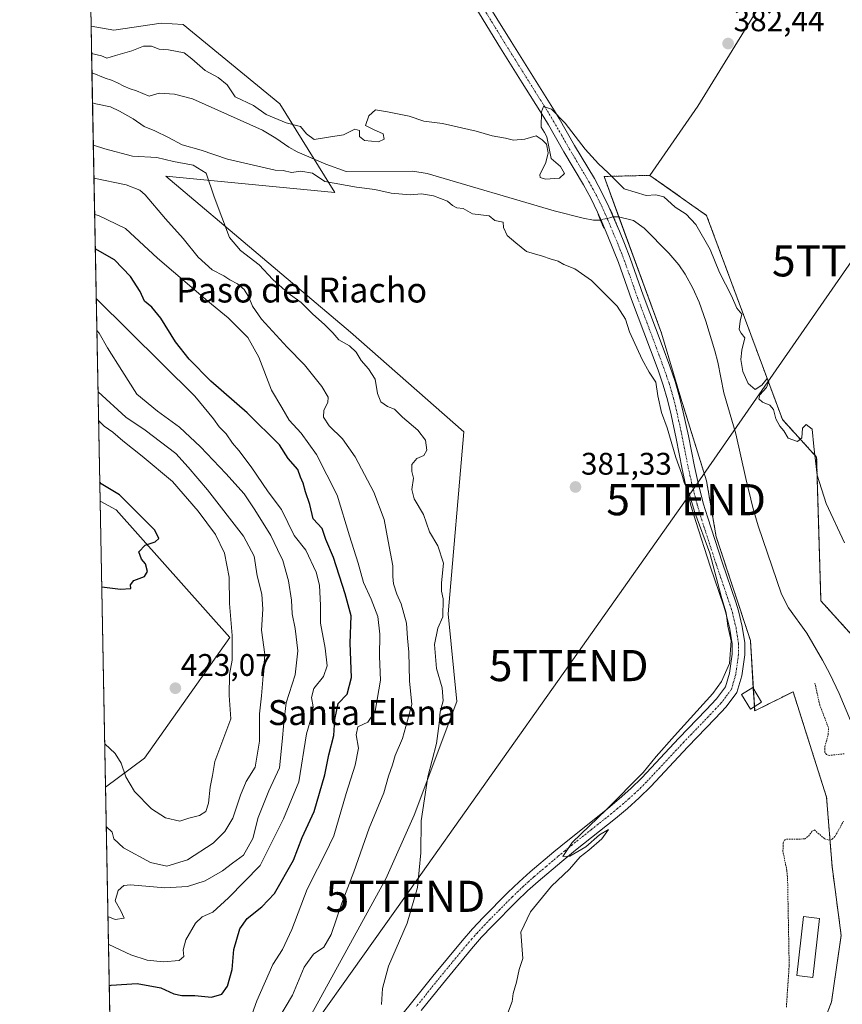
# Model space of a CAD drawing. Units: metres. Extents: x 631710 to 635188, y 4708860 to 4711239.
# Drawn here: x 631721 to 631985, y 4709649 to 4709965 of the extents above; entities that cross this region are included whole.
import ezdxf
from ezdxf.enums import TextEntityAlignment as Align

# ---------------------------------------------------------------- set-up
doc = ezdxf.new("R2010")
doc.units = ezdxf.units.M
doc.header["$MEASUREMENT"] = 0
for name, pattern in [('TRAZO_Y_PUNTO', [1, 0.5, -0.25, 0, -0.25]), ('TRAZOS', [0.75, 0.5, -0.25]), ('TRAZOS2', [0.375, 0.25, -0.125])]:
    doc.linetypes.add(name, pattern=pattern)
doc.layers.get('0').update_dxf_attribs({"lineweight": 5})
for name, color, linetype, lineweight in [('Arbolado forestal', 92, 'TRAZOS', 0), ('Arbolado forestal CxS', 92, 'Continuous', 0), ('Carátula', 7, 'Continuous', 5), ('Comarca CxS', 133, 'Continuous', 0), ('Comunidad Autónoma CxS', 142, 'Continuous', 0), ('Corriente natural lineal', 142, 'Continuous', 13), ('Corriente natural lineal oculto', 19, 'TRAZO_Y_PUNTO', 13), ('Cultivos herbáceos CxS', 92, 'Continuous', 0), ('Curva de nivel auxiliar', 36, 'TRAZOS', 0), ('Curva de nivel maestra', 36, 'Continuous', 30), ('Curva de nivel normal', 36, 'Continuous', 0), ('Edificación', 1, 'Continuous', 13), ('Edificación Cxs', 1, 'Continuous', 13), ('Edificación ligera', 1, 'Continuous', 0), ('Edificación ligera Cxs', 1, 'Continuous', 0), ('Matorral', 135, 'Continuous', 0), ('Matorral CxS', 135, 'Continuous', 0), ('Municipio CxS', 142, 'Continuous', 0), ('Pista no pavimentada', 254, 'Continuous', 13), ('Pista no pavimentada Cxs', 254, 'Continuous', 0), ('Pista pavimentada eje', 135, 'TRAZO_Y_PUNTO', 0), ('Provincia CxS', 1, 'Continuous', 0), ('Puente lineal', 2, 'TRAZOS2', 0), ('Punto de cota en terreno', 7, 'Continuous', 0), ('Rótulo de punto de cota en terreno', 19, 'Continuous', 0), ('Tendido', 6, 'Continuous', 0), ('Texto cartográfico', 19, 'Continuous', 0), ('Torre de tendido puntual', 7, 'Continuous', 0)]:
    doc.layers.add(name, color=color, linetype=linetype, lineweight=lineweight)
doc.styles.add('Arial', font='txt', dxfattribs={"height": 0.2})

# ---------------------------------------------------------------- blocks, each defined once
blk = doc.blocks.new('*U152')
at = {"layer": 'Cultivos herbáceos CxS', "color": 92, "linetype": 'Continuous', "lineweight": 0}
for points in [[(631972.77, 4709992.04, 385.74), (631938.88, 4709937.04, 381.77), (631923.49, 4709914.84, 381.03), (631908.76, 4709914.5, 378.7), (631927.18, 4709864.3, 378.34), (631933.37, 4709843.46, 378.83), (631941.6, 4709816.95, 378.6), (631944.73, 4709799, 379.74), (631955.69, 4709765.76, 379.55), (631957.06, 4709743.14, 377.92), (631969.39, 4709749.31, 377.74), (631980.12, 4709715.47, 377.57), (631981.89, 4709693.26, 377.36), (631984.81, 4709671.17, 377.15), (631981.72, 4709649.92, 377.03), (631972.02, 4709624.37, 376.6)], [(631813.75, 4709643.75, 387.12), (631838.77, 4709689.28, 386.72), (631847.88, 4709709.76, 385.7), (631861.53, 4709746.18, 384.06), (631858.74, 4709774.33, 384.66), (631863.8, 4709832.68, 382.92), (631827.4, 4709864.55, 383.72), (631768.26, 4709914.62, 385.81), (631822.43, 4709909.36, 382.13), (631804.8, 4709937.82, 380.44), (631773.73, 4709963.18, 382.09), (631766.73, 4709963.66, 381.36), (631751.54, 4709961.4, 381.02), (631744.26, 4709962.69, 381.39), (631741.61, 4710102.82, 384.98)]]:
    blk.add_polyline3d(points, dxfattribs=at)
blk = doc.blocks.new('*U160')
at = {"layer": 'Matorral CxS', "color": 135, "linetype": 'Continuous', "lineweight": 0}
for points in [[(631761.43, 4709727.97, 421.26), (631748.88, 4709718.7, 417.34), (631747.14, 4709810.35, 426.71), (631752.33, 4709807.64, 426.6), (631788.73, 4709766.67, 420.38), (631761.43, 4709727.97, 421.26)], [(631760.65, 4709582.71, 382.83), (631751.5, 4709580.04, 382.77), (631750.5, 4709632.91, 399.06), (631797.99, 4709604.3, 382.69), (631760.65, 4709582.71, 382.83)]]:
    blk.add_polyline3d(points, close=True, dxfattribs=at)
blk = doc.blocks.new('*U180')
at = {"layer": 'Curva de nivel normal', "color": 36, "linetype": 'Continuous', "lineweight": 0}
blk.add_polyline3d([(631749.83, 4709668.35, 405), (631749.98, 4709668.29, 405), (631756.95, 4709664.96, 405), (631762.28, 4709663.26, 405), (631767.46, 4709662.74, 405), (631772.46, 4709663.16, 405), (631773.98, 4709664.42, 405), (631773.79, 4709666.56, 405), (631774.64, 4709669.72, 405), (631777.78, 4709675.15, 405), (631779.82, 4709677.12, 405), (631783.24, 4709678.66, 405), (631788.37, 4709683.22, 405), (631798.48, 4709693.56, 405), (631805.99, 4709708.59, 405), (631810.82, 4709720.41, 405), (631813.33, 4709735.82, 405), (631815.1, 4709741.96, 405), (631815.5, 4709744.48, 405), (631814.98, 4709747.5, 405), (631815.72, 4709750.36, 405), (631818.76, 4709754.2, 405), (631819.96, 4709757.59, 405), (631819.32, 4709763.24, 405), (631817.81, 4709771.29, 405), (631817.85, 4709776.91, 405), (631817.55, 4709783.46, 405), (631816.46, 4709787.66, 405), (631813.14, 4709794.72, 405), (631809.36, 4709799.41, 405), (631805.32, 4709807.73, 405), (631801, 4709813.42, 405), (631795.54, 4709821.42, 405), (631791.66, 4709826.64, 405), (631789.57, 4709828.94, 405), (631787.57, 4709831.94, 405), (631785.35, 4709834.22, 405), (631783.49, 4709836.76, 405), (631777.5, 4709844.01, 405), (631745.91, 4709875.42, 405)], dxfattribs=at)
blk = doc.blocks.new('*U206')
at = {"layer": 'Curva de nivel normal', "color": 36, "linetype": 'Continuous', "lineweight": 0}
blk.add_polyline3d([(631744.98, 4709924.57, 385), (631748.64, 4709923.39, 385), (631757.53, 4709921.01, 385), (631765.33, 4709920.6, 385), (631770.7, 4709919.31, 385), (631776.95, 4709918.17, 385), (631781.14, 4709915.53, 385), (631783.7, 4709907.92, 385), (631788.69, 4709894.96, 385), (631792.14, 4709890.75, 385), (631798.18, 4709886.12, 385), (631802.54, 4709881.48, 385), (631807.46, 4709877.07, 385), (631811.57, 4709874.14, 385), (631815.37, 4709870.3, 385), (631819.1, 4709867.07, 385), (631821.73, 4709864.35, 385), (631823.68, 4709862.13, 385), (631827.11, 4709860.22, 385), (631829.25, 4709858.14, 385), (631830.89, 4709855.48, 385), (631833.21, 4709852.8, 385), (631835.33, 4709849.48, 385), (631836.05, 4709844.93, 385), (631837.22, 4709842.28, 385), (631839.33, 4709840.74, 385), (631841.57, 4709839.86, 385), (631844.12, 4709837.3, 385), (631849.04, 4709833.12, 385), (631851.53, 4709829.98, 385), (631851.96, 4709826.7, 385), (631850.98, 4709825.09, 385), (631848.68, 4709824.04, 385), (631847.16, 4709822.17, 385), (631847.09, 4709819.95, 385), (631847.64, 4709817.74, 385), (631847.08, 4709814.14, 385), (631847.89, 4709811.18, 385), (631850.81, 4709806.16, 385), (631852.78, 4709800.6, 385), (631855.4, 4709796.13, 385), (631857.27, 4709790.53, 385), (631856.65, 4709784.24, 385), (631856.59, 4709781.51, 385), (631857.19, 4709779.11, 385), (631857.04, 4709773.3, 385), (631855.43, 4709769.72, 385), (631854.42, 4709764.45, 385), (631855.03, 4709756.71, 385), (631856.83, 4709750.59, 385), (631857.15, 4709746.42, 385), (631856.24, 4709742.83, 385), (631855.89, 4709739.14, 385), (631855.02, 4709732.68, 385), (631852.21, 4709722.06, 385), (631850.15, 4709707.9, 385), (631850, 4709697.62, 385), (631848.93, 4709686.56, 385), (631845.63, 4709675.08, 385), (631839.61, 4709661.29, 385), (631837.7, 4709654.19, 385), (631837.39, 4709649.01, 385)], dxfattribs=at)
blk = doc.blocks.new('*U208')
at = {"layer": 'Curva de nivel normal', "color": 36, "linetype": 'Continuous', "lineweight": 0}
for points in [[(631744.43, 4709953.9, 380), (631747.56, 4709953.2, 380), (631749.35, 4709952.44, 380), (631752.03, 4709953.26, 380), (631757.32, 4709954.8, 380), (631761.09, 4709956.27, 380), (631763.57, 4709956.23, 380), (631766.04, 4709955.31, 380), (631769.09, 4709955.08, 380), (631774.05, 4709954.18, 380), (631776.54, 4709952.19, 380), (631780.83, 4709948.44, 380), (631785.04, 4709946.17, 380), (631787.86, 4709943.82, 380), (631790.45, 4709940.07, 380), (631796.34, 4709937.2, 380), (631800.44, 4709934.38, 380), (631806.79, 4709931.69, 380), (631811.4, 4709930.49, 380), (631813.33, 4709928.17, 380), (631815.82, 4709926.37, 380), (631820.41, 4709927.09, 380), (631825.18, 4709927.81, 380), (631828.86, 4709929.64, 380), (631830.3, 4709929.24, 380), (631830.36, 4709927.29, 380), (631831.9, 4709926.03, 380), (631836.44, 4709925.65, 380), (631838.23, 4709926.45, 380), (631837.91, 4709928.17, 380), (631834.86, 4709929.58, 380), (631832.24, 4709930.83, 380), (631833.32, 4709933.94, 380), (631835.49, 4709935.85, 380), (631839.27, 4709935.23, 380), (631846.24, 4709933.83, 380), (631851, 4709932.26, 380), (631856.91, 4709931.5, 380), (631867.72, 4709928.98, 380), (631872.89, 4709927.48, 380), (631877.2, 4709926.74, 380), (631879.74, 4709926.12, 380), (631883.32, 4709926.5, 380), (631886.94, 4709927.52, 380), (631888.96, 4709926.23, 380), (631890.26, 4709924.86, 380), (631890.83, 4709922.09, 380), (631890.09, 4709919.02, 380), (631888.19, 4709914.99, 380), (631888.27, 4709914.2, 380), (631889.99, 4709913.61, 380), (631894.49, 4709913.9, 380), (631896.1, 4709915.43, 380), (631894.83, 4709917.7, 380), (631891.81, 4709920.25, 380), (631890.41, 4709927.17, 380), (631889.64, 4709928.57, 380), (631888.54, 4709930.25, 380), (631888.68, 4709935.2, 380), (631889.34, 4709936.94, 380), (631891.85, 4709936.06, 380), (631896.24, 4709931.58, 380), (631902.66, 4709923.26, 380), (631906.98, 4709918.58, 380), (631910.11, 4709915.71, 380), (631915.26, 4709910.48, 380), (631922.21, 4709908.36, 380), (631925.38, 4709908.66, 380), (631927.95, 4709907.93, 380), (631931.57, 4709904.67, 380), (631935.08, 4709902.4, 380), (631938.2, 4709899.14, 380), (631942.81, 4709891.06, 380), (631945.78, 4709883.7, 380), (631949.62, 4709876.21, 380), (631951.35, 4709872.27, 380), (631952.9, 4709870.35, 380), (631952.36, 4709868.08, 380), (631952.14, 4709865.4, 380), (631952.74, 4709864.24, 380), (631953.88, 4709862.73, 380), (631952.91, 4709858.78, 380), (631952.59, 4709855.85, 380), (631953.22, 4709851.94, 380), (631954.94, 4709848.08, 380), (631957.25, 4709846.25, 380), (631959.33, 4709847.63, 380), (631961.07, 4709849.74, 380), (631961.61, 4709848.71, 380), (631960.87, 4709846.82, 380), (631958.7, 4709844.53, 380), (631958.44, 4709843.22, 380), (631959.6, 4709842.18, 380), (631961.94, 4709841.22, 380), (631963.05, 4709839.8, 380), (631963.85, 4709836.81, 380), (631965.14, 4709834.39, 380), (631966.4, 4709832.96, 380), (631967.85, 4709830.56, 380), (631970.84, 4709829.53, 380), (631972.18, 4709830.73, 380), (631972.45, 4709833.75, 380), (631973.58, 4709834.95, 380), (631975.47, 4709833.5, 380), (631976.01, 4709827.9, 380), (631977.08, 4709818.74, 380), (631979.96, 4709809.62, 380), (631985.86, 4709796.99, 380)], [(631877.83, 4709646.01, 380), (631879.34, 4709650.01, 380), (631879.64, 4709652.56, 380), (631880.71, 4709656.23, 380), (631881.58, 4709660.23, 380), (631882.75, 4709663.83, 380), (631882.05, 4709672.23, 380), (631885.18, 4709678.73, 380), (631891.93, 4709686.96, 380), (631897.64, 4709692.44, 380), (631901.07, 4709696.42, 380), (631903.83, 4709698.46, 380), (631908.04, 4709702.17, 380), (631910.2, 4709705.16, 380), (631907.33, 4709703.48, 380), (631902.96, 4709699.56, 380), (631897.8, 4709696.57, 380), (631895.54, 4709696.44, 380), (631898.56, 4709700.95, 380), (631909.57, 4709711.57, 380), (631921.28, 4709723.36, 380), (631925.5, 4709728.55, 380), (631931.36, 4709735.18, 380), (631943.65, 4709748.76, 380), (631946.38, 4709752.54, 380), (631948.98, 4709758.39, 380), (631949.55, 4709765.61, 380), (631948.45, 4709770.37, 380), (631947.88, 4709774.65, 380), (631946.32, 4709779.94, 380), (631942.65, 4709793.76, 380), (631937.9, 4709806.76, 380), (631935.86, 4709813.54, 380), (631934.46, 4709816.34, 380), (631933.65, 4709819.09, 380), (631931.79, 4709824.38, 380), (631928.99, 4709833.92, 380), (631927.23, 4709838.85, 380), (631925.96, 4709844.22, 380), (631925.34, 4709848.6, 380), (631923.26, 4709851.78, 380), (631921, 4709855.85, 380), (631916.9, 4709864.66, 380), (631915.61, 4709868.77, 380), (631913, 4709872.93, 380), (631904.77, 4709881.17, 380), (631899.39, 4709884.84, 380), (631895.89, 4709886.28, 380), (631894.03, 4709887.29, 380), (631891.44, 4709888.04, 380), (631889.06, 4709888.99, 380), (631883.86, 4709890.45, 380), (631880.42, 4709893.22, 380), (631877.64, 4709895.6, 380), (631876.46, 4709898.12, 380), (631876.38, 4709899.86, 380), (631873.77, 4709900.37, 380), (631871.95, 4709901.88, 380), (631866.58, 4709902.5, 380), (631863.62, 4709904.18, 380), (631861.54, 4709904.45, 380), (631860.19, 4709905.14, 380), (631858.6, 4709906.54, 380), (631854.02, 4709908.28, 380), (631850.26, 4709908.89, 380), (631846.58, 4709908.62, 380), (631840.5, 4709909.13, 380), (631835.28, 4709910.3, 380), (631829.39, 4709911.04, 380), (631819.24, 4709912.85, 380), (631815.3, 4709915.6, 380), (631811.56, 4709916.16, 380), (631808.52, 4709915.78, 380), (631805.8, 4709916.4, 380), (631803.26, 4709916.53, 380), (631787.96, 4709920.09, 380), (631779.54, 4709922.98, 380), (631773.46, 4709924.59, 380), (631769.12, 4709927.01, 380), (631764.71, 4709929.13, 380), (631761.22, 4709930.49, 380), (631757.71, 4709932.99, 380), (631753.34, 4709935.38, 380), (631750.46, 4709936.82, 380), (631745.76, 4709937.81, 380), (631744.73, 4709938.14, 380)]]:
    blk.add_polyline3d(points, dxfattribs=at)
blk = doc.blocks.new('*U210')
at = {"layer": 'Curva de nivel normal', "color": 36, "linetype": 'Continuous', "lineweight": 0}
blk.add_polyline3d([(631745.18, 4709913.98, 390), (631755.54, 4709911.77, 390), (631759.86, 4709910.1, 390), (631761.6, 4709908.58, 390), (631768.12, 4709900.95, 390), (631773.75, 4709894.62, 390), (631778.55, 4709888.64, 390), (631783.06, 4709884.51, 390), (631786.8, 4709882.65, 390), (631788.74, 4709881.4, 390), (631791.2, 4709880.12, 390), (631793.3, 4709878.23, 390), (631794.86, 4709875.8, 390), (631795.98, 4709872.92, 390), (631798.95, 4709868.72, 390), (631807.14, 4709859.73, 390), (631812.69, 4709854.11, 390), (631818.27, 4709847.19, 390), (631820.33, 4709843.72, 390), (631820.2, 4709841.99, 390), (631818.88, 4709839.6, 390), (631818.74, 4709837.32, 390), (631820.58, 4709834.5, 390), (631824.92, 4709830.36, 390), (631828.99, 4709824.58, 390), (631834.94, 4709813.24, 390), (631838.29, 4709804.57, 390), (631839.57, 4709797.6, 390), (631841, 4709789.67, 390), (631840.97, 4709786.26, 390), (631841.24, 4709783.91, 390), (631842.34, 4709780.62, 390), (631843.74, 4709777.48, 390), (631845.35, 4709771.24, 390), (631845.71, 4709766.49, 390), (631846.18, 4709761.97, 390), (631846.32, 4709752.82, 390), (631847.07, 4709745.22, 390), (631845.7, 4709740.1, 390), (631844.07, 4709734.27, 390), (631841.76, 4709728.9, 390), (631840.91, 4709725.9, 390), (631839.58, 4709722.23, 390), (631838.11, 4709716.9, 390), (631833.44, 4709705.56, 390), (631828.49, 4709691.56, 390), (631824.63, 4709681.48, 390), (631821.23, 4709671.44, 390), (631818.91, 4709667.44, 390), (631815.55, 4709665.2, 390), (631812.57, 4709661, 390), (631808.88, 4709652, 390), (631804.17, 4709644.09, 390)], dxfattribs=at)
blk = doc.blocks.new('*U217')
at = {"layer": 'Curva de nivel maestra', "color": 36, "linetype": 'Continuous', "lineweight": 30}
blk.add_polyline3d([(631750.09, 4709654.98, 400), (631750.73, 4709655.28, 400), (631758.99, 4709655.79, 400), (631766.62, 4709654.36, 400), (631770.79, 4709652.42, 400), (631773.31, 4709651.88, 400), (631777.57, 4709651.89, 400), (631782.85, 4709651.4, 400), (631786.23, 4709652.36, 400), (631787.95, 4709654.9, 400), (631789.46, 4709660.26, 400), (631790, 4709666.68, 400), (631791.94, 4709673.26, 400), (631794.25, 4709676.6, 400), (631799.01, 4709680.38, 400), (631803.11, 4709684.6, 400), (631809.14, 4709695.35, 400), (631811.93, 4709702.52, 400), (631815.78, 4709710.93, 400), (631819.21, 4709722.71, 400), (631820.46, 4709729.04, 400), (631822.14, 4709735.23, 400), (631822.44, 4709740.45, 400), (631823.47, 4709745.57, 400), (631826.4, 4709748.57, 400), (631827.75, 4709753.83, 400), (631827.31, 4709764.92, 400), (631827.68, 4709773.61, 400), (631825.69, 4709780.71, 400), (631822.02, 4709792.33, 400), (631819.55, 4709798.07, 400), (631818.35, 4709801.68, 400), (631815.52, 4709804.75, 400), (631814.38, 4709809.38, 400), (631813.02, 4709813.43, 400), (631812.21, 4709816.12, 400), (631811.37, 4709818.12, 400), (631810.6, 4709820.52, 400), (631807.48, 4709824.07, 400), (631804.69, 4709828.5, 400), (631794.29, 4709838.76, 400), (631782.66, 4709848.92, 400), (631775.66, 4709855.92, 400), (631771.37, 4709861.52, 400), (631766.64, 4709869.07, 400), (631763.74, 4709872.59, 400), (631761.43, 4709874.51, 400), (631759.98, 4709877.62, 400), (631756.88, 4709882.45, 400), (631751.76, 4709887.8, 400), (631745.61, 4709891.3, 400)], dxfattribs=at)
blk = doc.blocks.new('5PATER')
at = {"layer": 'Carátula', "linetype": 'Continuous', "lineweight": 5}
h = blk.add_hatch(color=250, dxfattribs=at)
edge = h.paths.add_edge_path()
edge.add_ellipse((0, 0.01), major_axis=(-1.33, -1.34), ratio=0.999422, start_angle=0, end_angle=360)
blk = doc.blocks.new('5TTEND')
blk.add_text('5TTEND', height=10).set_placement((0, 0), align=Align.MIDDLE_CENTER)

msp = doc.modelspace()

# ---------------------------------------------------------------- linework, layer by layer
at = {"layer": 'Arbolado forestal', "color": 92, "linetype": 'TRAZOS', "lineweight": 0}
for points in [[(631923.49, 4709914.84, 381.03), (631908.76, 4709914.5, 378.7), (631913.53, 4709901.5, 376.65), (631927.18, 4709864.3, 378.34), (631933.37, 4709843.46, 378.83), (631941.6, 4709816.95, 378.6), (631944.73, 4709799, 379.74), (631955.69, 4709765.76, 379.55), (631956.63, 4709750.31, 378.75), (631956.97, 4709744.54, 378.06), (631957.06, 4709743.14, 377.92), (631969.39, 4709749.31, 377.74), (631980.12, 4709715.47, 377.57), (631981.89, 4709693.26, 377.36), (631984.81, 4709671.17, 377.15), (631981.72, 4709649.92, 377.03), (631972.02, 4709624.37, 376.6)], [(631983.81, 4709542.6, 382.24), (631985.03, 4709543.99, 382.57), (631997.3, 4709571.49, 378.39), (632002.19, 4709582.46, 378.33), (632002.15, 4709584.38, 378.28), (632002.08, 4709587.59, 378.31), (632001.69, 4709604.7, 378.35), (632002.24, 4709636.5, 377.94), (632011.19, 4709645.46, 378.21), (632022.15, 4709654.03, 378.79), (632022.27, 4709677.64, 379.41), (632018.04, 4709700.98, 379.89), (632006.53, 4709727.51, 379.62), (631998.51, 4709756.16, 379.83), (631978.3, 4709778.44, 378.35), (631976.93, 4709824.53, 380), (631965.97, 4709836.53, 379.99), (631941.65, 4709901.99, 380.94), (631923.49, 4709914.84, 381.03)]]:
    msp.add_polyline3d(points, dxfattribs=at)
at = {"layer": 'Arbolado forestal CxS', "color": 92, "linetype": 'Continuous', "lineweight": 0}
msp.add_polyline3d([(631972.02, 4709624.37, 376.6), (631981.72, 4709649.92, 377.03), (631984.81, 4709671.17, 377.15), (631981.89, 4709693.26, 377.36), (631980.12, 4709715.47, 377.57), (631969.39, 4709749.31, 377.74), (631957.06, 4709743.14, 377.92), (631955.69, 4709765.76, 379.55), (631944.73, 4709799, 379.74), (631941.6, 4709816.95, 378.6), (631933.37, 4709843.46, 378.83), (631927.18, 4709864.3, 378.34), (631908.76, 4709914.5, 378.7), (631923.49, 4709914.84, 381.03), (631941.65, 4709901.99, 380.94), (631965.97, 4709836.53, 379.99), (631976.93, 4709824.53, 380), (631978.3, 4709778.44, 378.35), (631998.51, 4709756.16, 379.83)], dxfattribs=at)
at = {"layer": 'Comarca CxS', "color": 133, "linetype": 'Continuous', "lineweight": 0}
msp.add_polyline3d([(635187.83, 4708925.67, 446.92), (631765.13, 4708860.02, 410.46), (631721.35, 4711173.35, 398.76), (635142.91, 4711239.04, 382.06), (635187.83, 4708925.67, 446.92)], close=True, dxfattribs=at)
msp.add_polyline3d([(635187.83, 4708925.67, 446.92), (631765.13, 4708860.02, 410.46), (631721.35, 4711173.35, 398.76), (635142.91, 4711239.04, 382.06), (635187.83, 4708925.67, 446.92)], close=True, dxfattribs=at)
at = {"layer": 'Comunidad Autónoma CxS', "color": 142, "linetype": 'Continuous', "lineweight": 0}
msp.add_polyline3d([(635187.83, 4708925.67, 446.92), (631765.13, 4708860.02, 410.46), (631721.35, 4711173.35, 398.76), (635142.91, 4711239.04, 382.06), (635160.13, 4710352.11, 380.38), (635163.44, 4710181.73, 378.2), (635187.83, 4708925.67, 446.92)], close=True, dxfattribs=at)
msp.add_polyline3d([(635187.83, 4708925.67, 446.92), (631765.13, 4708860.02, 410.46), (631721.35, 4711173.35, 398.76), (635142.91, 4711239.04, 382.06), (635160.13, 4710352.11, 380.38), (635163.44, 4710181.73, 378.2), (635187.83, 4708925.67, 446.92)], close=True, dxfattribs=at)
at = {"layer": 'Corriente natural lineal', "color": 142, "linetype": 'Continuous', "lineweight": 13}
for points in [[(631744.54, 4709947.76, 379), (631744.55, 4709947.76, 379), (631748.74, 4709945.99, 378.76), (631750.75, 4709945.36, 378.6), (631752.76, 4709944.51, 378.37), (631754.78, 4709943.43, 378.1), (631756.8, 4709942.58, 378.21), (631758.81, 4709941.95, 378.16), (631762.84, 4709940.24, 378.22), (631766.03, 4709941.25, 378.05), (631770.99, 4709940.91, 378), (631776.72, 4709939.42, 377.53), (631799.27, 4709929.37, 378.31), (631803.55, 4709926.8, 378), (631807.65, 4709923.9, 377.73), (631810.36, 4709922.35, 377.9), (631819.56, 4709918.45, 377.82), (631826.01, 4709916.14, 377.23), (631847.38, 4709916.2, 377.23), (631852.06, 4709915.48, 377.13), (631892.79, 4709903.52, 376.9), (631902.07, 4709901.11, 377.36), (631905.36, 4709900.44, 377.34), (631907.55, 4709900.51, 377.12)], [(631911.78, 4709901.56, 376.63), (631913.39, 4709901.53, 376.65), (631918.25, 4709900.34, 376.7), (631921.67, 4709897.96, 376.22), (631929.57, 4709889.95, 376.56), (631932.79, 4709886.14, 376.55), (631934.77, 4709883.15, 376.28), (631937.18, 4709878.73, 376.35), (631939.23, 4709874.17, 376.59), (631941.43, 4709868.13, 376.41), (631944.3, 4709858.55, 376.74), (631945.21, 4709854.93, 376.71), (631947.22, 4709845.13, 375.8), (631951.03, 4709832, 375.47), (631954.24, 4709817.69, 376.11), (631956.62, 4709807.97, 375.7), (631958.22, 4709802.47, 375.82), (631965.62, 4709780.59, 375.79), (631967.95, 4709776.21, 376.04), (631973.83, 4709768.12, 375.53), (631978.83, 4709759.47, 375.57), (631981.18, 4709755.05, 375.12), (631984.11, 4709748.74, 375.56), (631990.07, 4709734.75, 375.43)]]:
    msp.add_polyline3d(points, dxfattribs=at)
at = {"layer": 'Corriente natural lineal oculto', "color": 19, "linetype": 'TRAZO_Y_PUNTO', "lineweight": 13}
msp.add_polyline3d([(631907.55, 4709900.51, 377.12), (631911.78, 4709901.56, 376.63)], dxfattribs=at)
at = {"layer": 'Cultivos herbáceos CxS', "color": 92, "linetype": 'Continuous', "lineweight": 0}
for points in [[(631744.26, 4709962.69, 381.39), (631741.61, 4710102.82, 384.98)], [(631998.51, 4709756.16, 379.83), (631978.3, 4709778.44, 378.35), (631976.93, 4709824.53, 380), (631965.97, 4709836.53, 379.99), (631941.65, 4709901.99, 380.94), (631923.49, 4709914.84, 381.03), (631938.88, 4709937.04, 381.77), (631972.77, 4709992.04, 385.74), (631985.48, 4709986.07, 386.17)], [(631972.77, 4709992.04, 385.74), (631938.88, 4709937.04, 381.77), (631923.49, 4709914.84, 381.03)], [(631972.77, 4709992.04, 385.74), (631938.88, 4709937.04, 381.77), (631923.49, 4709914.84, 381.03)], [(631797.99, 4709604.3, 382.69), (631798.61, 4709605.85, 382.97), (631799.46, 4709607.97, 383.43), (631800.3, 4709610.08, 383.91), (631813.75, 4709643.76, 387.12), (631838.77, 4709689.28, 386.72), (631847.87, 4709709.76, 385.7), (631861.53, 4709746.18, 384.06), (631858.74, 4709774.33, 384.66), (631863.8, 4709832.68, 382.92), (631827.4, 4709864.55, 383.72), (631768.25, 4709914.62, 385.81), (631822.43, 4709909.36, 382.13), (631815.82, 4709920.04, 378.51), (631804.8, 4709937.82, 380.44), (631773.73, 4709963.18, 382.09), (631766.73, 4709963.66, 381.36), (631751.54, 4709961.4, 381.02), (631744.26, 4709962.69, 381.39)], [(631923.49, 4709914.84, 381.03), (631908.76, 4709914.5, 378.7), (631913.53, 4709901.5, 376.65), (631927.18, 4709864.3, 378.34), (631933.37, 4709843.46, 378.83), (631941.6, 4709816.95, 378.6), (631944.73, 4709799, 379.74), (631955.69, 4709765.76, 379.55), (631956.63, 4709750.31, 378.75), (631956.97, 4709744.54, 378.06), (631957.06, 4709743.14, 377.92), (631969.39, 4709749.31, 377.74), (631980.12, 4709715.47, 377.57), (631981.89, 4709693.26, 377.36), (631984.81, 4709671.17, 377.15), (631981.72, 4709649.92, 377.03), (631972.02, 4709624.37, 376.6)], [(631983.81, 4709542.6, 382.24), (631985.03, 4709543.99, 382.57), (631997.3, 4709571.49, 378.39), (632002.19, 4709582.46, 378.33), (632002.15, 4709584.38, 378.28), (632002.08, 4709587.59, 378.31), (632001.69, 4709604.7, 378.35), (632002.24, 4709636.5, 377.94), (632011.19, 4709645.46, 378.21), (632022.15, 4709654.03, 378.79), (632022.27, 4709677.64, 379.41), (632018.04, 4709700.98, 379.89), (632006.53, 4709727.51, 379.62), (631998.51, 4709756.16, 379.83), (631978.3, 4709778.44, 378.35), (631976.93, 4709824.53, 380), (631965.97, 4709836.53, 379.99), (631941.65, 4709901.99, 380.94), (631923.49, 4709914.84, 381.03)]]:
    msp.add_polyline3d(points, dxfattribs=at)
at = {"layer": 'Curva de nivel auxiliar', "color": 36, "linetype": 'TRAZOS', "lineweight": 0}
for points in [[(631985.79, 4709729.42, 377.5), (631980.92, 4709728.89, 377.5), (631980.07, 4709729.22, 377.5), (631979.59, 4709729.95, 377.5), (631979.59, 4709731.83, 377.5), (631980.68, 4709735.56, 377.5), (631980.69, 4709737.83, 377.5), (631977.95, 4709745.02, 377.5), (631976.4, 4709752.09, 377.5)], [(631967.23, 4709648.17, 377.5), (631968.13, 4709661.54, 377.5), (631967.62, 4709689.25, 377.5), (631967.38, 4709692.02, 377.5), (631966.13, 4709698.13, 377.5), (631966.19, 4709700.89, 377.5), (631966.55, 4709701.66, 377.5), (631967.35, 4709702.05, 377.5), (631973.1, 4709702.1, 377.5), (631974.32, 4709703, 377.5), (631975.68, 4709704.78, 377.5), (631976.21, 4709704.99, 377.5), (631979.45, 4709702.19, 377.5), (631980.86, 4709701.72, 377.5), (631981.95, 4709702, 377.5), (631982.85, 4709702.99, 377.5), (631985.55, 4709707.78, 377.5)]]:
    msp.add_polyline3d(points, dxfattribs=at)
at = {"layer": 'Curva de nivel maestra', "color": 36, "linetype": 'Continuous', "lineweight": 30}
msp.add_polyline3d([(631747.66, 4709782.94, 425), (631753.66, 4709782.2, 425), (631756.95, 4709782.35, 425), (631756.86, 4709783.56, 425), (631757.98, 4709784.96, 425), (631761.34, 4709786.24, 425), (631762.34, 4709787.82, 425), (631761.68, 4709790.28, 425), (631760.46, 4709791.79, 425), (631759.59, 4709794.14, 425), (631761.58, 4709796.24, 425), (631764.77, 4709797.38, 425), (631765.93, 4709798.43, 425), (631764.68, 4709801.07, 425), (631753.39, 4709812.43, 425), (631747.53, 4709816, 425), (631747.03, 4709816.46, 425)], dxfattribs=at)
at = {"layer": 'Curva de nivel normal', "color": 36, "linetype": 'Continuous', "lineweight": 0}
for points in [[(631745.4, 4709902.32, 395), (631746.66, 4709902.03, 395), (631755.31, 4709897.77, 395), (631765.56, 4709888.32, 395), (631781.64, 4709874.52, 395), (631788.26, 4709869.18, 395), (631794.51, 4709862.92, 395), (631798.02, 4709856.58, 395), (631802.1, 4709845.96, 395), (631805.37, 4709840.44, 395), (631807.8, 4709836.33, 395), (631811.61, 4709832.18, 395), (631816.56, 4709825.36, 395), (631823.21, 4709812.34, 395), (631827.13, 4709799.24, 395), (631829.95, 4709790.56, 395), (631831.58, 4709784.33, 395), (631834.09, 4709779.01, 395), (631836.16, 4709773.46, 395), (631836.82, 4709767.76, 395), (631836.7, 4709760.57, 395), (631837.09, 4709753.06, 395), (631835.38, 4709743.06, 395), (631832.95, 4709739.58, 395), (631829.78, 4709738.06, 395), (631829.23, 4709735.52, 395), (631829.96, 4709731.21, 395), (631828.95, 4709725.74, 395), (631826.01, 4709716.64, 395), (631822.14, 4709703.14, 395), (631819.32, 4709697.32, 395), (631816.82, 4709692.48, 395), (631813.58, 4709686.02, 395), (631808.66, 4709673.07, 395), (631805.6, 4709666.69, 395), (631802.5, 4709661.9, 395), (631797.45, 4709650.23, 395), (631795.38, 4709644.56, 395)], [(631749.66, 4709677.2, 410), (631752, 4709676.32, 410), (631754.86, 4709676.66, 410), (631753.82, 4709679.08, 410), (631751.97, 4709682.27, 410), (631752.89, 4709685.57, 410), (631754.78, 4709687.16, 410), (631756.91, 4709687.42, 410), (631767.9, 4709686.42, 410), (631775.2, 4709686.83, 410), (631780.82, 4709688.64, 410), (631786.43, 4709691.92, 410), (631789.6, 4709694.34, 410), (631793.1, 4709696.92, 410), (631796.12, 4709702.25, 410), (631797.85, 4709708.98, 410), (631801.3, 4709717.56, 410), (631804.71, 4709724.89, 410), (631805.57, 4709733.4, 410), (631806.08, 4709739.32, 410), (631806.77, 4709745.7, 410), (631809.74, 4709754.75, 410), (631810.53, 4709762.42, 410), (631809.69, 4709769.57, 410), (631808.72, 4709774.24, 410), (631808.49, 4709778.64, 410), (631807.57, 4709784.86, 410), (631805.75, 4709791.4, 410), (631804, 4709794.93, 410), (631801.9, 4709799.41, 410), (631796.73, 4709807.57, 410), (631793.31, 4709812.78, 410), (631787.51, 4709819.22, 410), (631779.31, 4709827.81, 410), (631772.58, 4709834.17, 410), (631765.56, 4709839.25, 410), (631758.88, 4709844.72, 410), (631754.12, 4709852.24, 410), (631749.46, 4709859.58, 410), (631746.86, 4709864.29, 410), (631746.11, 4709865.09, 410)], [(631749.12, 4709706.09, 415), (631751.01, 4709704.24, 415), (631751.55, 4709702.19, 415), (631754.69, 4709699.29, 415), (631763.29, 4709694.54, 415), (631768.52, 4709693.39, 415), (631775.14, 4709695.45, 415), (631783.42, 4709700.76, 415), (631787.19, 4709704.52, 415), (631789.76, 4709708.72, 415), (631792.19, 4709716.15, 415), (631793.99, 4709720.56, 415), (631796.88, 4709725.1, 415), (631798.23, 4709733.5, 415), (631798.23, 4709742.19, 415), (631798.9, 4709748.01, 415), (631799.3, 4709753.12, 415), (631799.94, 4709761.26, 415), (631798.85, 4709769.08, 415), (631799.3, 4709775.74, 415), (631799.05, 4709780.6, 415), (631797.56, 4709786.46, 415), (631796.56, 4709792.77, 415), (631793.1, 4709799.19, 415), (631781.53, 4709814.08, 415), (631775.38, 4709821.31, 415), (631771.39, 4709825.65, 415), (631761.58, 4709833.18, 415), (631755.42, 4709837.35, 415), (631746.55, 4709845.48, 415), (631746.48, 4709845.57, 415)], [(631748.62, 4709732.56, 420), (631751.96, 4709729.55, 420), (631753.91, 4709726.43, 420), (631755.42, 4709722, 420), (631758.12, 4709717.3, 420), (631763.62, 4709711.79, 420), (631768.1, 4709708.86, 420), (631772.72, 4709707.78, 420), (631775.64, 4709708.81, 420), (631778.98, 4709709.67, 420), (631781.09, 4709710.86, 420), (631781.95, 4709713.61, 420), (631782.47, 4709718.72, 420), (631783.19, 4709722.41, 420), (631783.92, 4709726.9, 420), (631789.1, 4709740.57, 420), (631788.51, 4709748.12, 420), (631788.68, 4709754.81, 420), (631789.46, 4709759.38, 420), (631789.53, 4709767.28, 420), (631788.69, 4709777.6, 420), (631788.58, 4709786.01, 420), (631787.08, 4709793.72, 420), (631784.12, 4709799.73, 420), (631778.64, 4709807.23, 420), (631770.34, 4709816.68, 420), (631760.67, 4709824.85, 420), (631754.42, 4709829.69, 420), (631751.18, 4709832.51, 420), (631748.48, 4709834.44, 420), (631746.66, 4709836.22, 420)]]:
    msp.add_polyline3d(points, dxfattribs=at)
at = {"layer": 'Edificación', "color": 1, "linetype": 'Continuous', "lineweight": 13}
msp.add_polyline3d([(631959.3, 4709745.98, 379.84), (631955.69, 4709743.75, 380.39), (631952.81, 4709748.41, 381.19), (631956.42, 4709750.64, 381.02), (631959.3, 4709745.98, 379.84)], dxfattribs=at)
at = {"layer": 'Edificación Cxs', "color": 1, "linetype": 'Continuous', "lineweight": 13}
msp.add_polyline3d([(631959.3, 4709745.98, 379.84), (631955.69, 4709743.75, 380.39), (631952.81, 4709748.41, 381.19), (631956.42, 4709750.64, 381.02), (631959.3, 4709745.98, 379.84)], close=True, dxfattribs=at)
at = {"layer": 'Edificación ligera', "color": 1, "linetype": 'Continuous', "lineweight": 0}
msp.add_polyline3d([(631977.85, 4709676.63, 377.94), (631975.73, 4709657.74, 379.28), (631970.6, 4709658.31, 377.7), (631972.73, 4709677.2, 379.27), (631977.85, 4709676.63, 377.94)], dxfattribs=at)
at = {"layer": 'Edificación ligera Cxs', "color": 1, "linetype": 'Continuous', "lineweight": 0}
msp.add_polyline3d([(631977.85, 4709676.63, 377.94), (631975.73, 4709657.74, 379.28), (631970.6, 4709658.31, 377.7), (631972.73, 4709677.2, 379.27), (631977.85, 4709676.63, 377.94)], close=True, dxfattribs=at)
at = {"layer": 'Matorral', "color": 135, "linetype": 'Continuous', "lineweight": 0}
for points in [[(631797.99, 4709604.3, 382.69), (631798.61, 4709605.85, 382.97), (631799.46, 4709607.97, 383.43), (631800.3, 4709610.08, 383.91), (631813.75, 4709643.76, 387.12), (631838.77, 4709689.28, 386.72), (631847.87, 4709709.76, 385.7), (631861.53, 4709746.18, 384.06), (631858.74, 4709774.33, 384.66), (631863.8, 4709832.68, 382.92), (631827.4, 4709864.55, 383.72), (631768.25, 4709914.62, 385.81), (631822.43, 4709909.36, 382.13), (631815.82, 4709920.04, 378.51), (631804.8, 4709937.82, 380.44), (631773.73, 4709963.18, 382.09), (631766.73, 4709963.66, 381.36), (631751.54, 4709961.4, 381.02), (631744.26, 4709962.69, 381.39)], [(631747.14, 4709810.35, 426.71), (631744.54, 4709947.76, 379), (631744.26, 4709962.69, 381.39)], [(631748.88, 4709718.7, 417.34), (631747.14, 4709810.35, 426.71)], [(631748.88, 4709718.7, 417.34), (631761.43, 4709727.98, 421.26), (631788.73, 4709766.67, 420.38), (631752.33, 4709807.64, 426.6), (631747.14, 4709810.35, 426.71)], [(631750.5, 4709632.91, 399.06), (631748.88, 4709718.7, 417.34)]]:
    msp.add_polyline3d(points, dxfattribs=at)
at = {"layer": 'Matorral CxS', "color": 135, "linetype": 'Continuous', "lineweight": 0}
msp.add_polyline3d([(631797.99, 4709604.3, 382.69), (631750.5, 4709632.91, 399.06), (631748.88, 4709718.7, 417.34), (631761.43, 4709727.97, 421.26), (631788.73, 4709766.67, 420.38), (631752.33, 4709807.64, 426.6), (631747.14, 4709810.35, 426.71), (631744.26, 4709962.69, 381.39), (631751.54, 4709961.4, 381.02), (631766.73, 4709963.66, 381.36), (631773.73, 4709963.18, 382.09), (631804.8, 4709937.82, 380.44), (631822.43, 4709909.36, 382.13), (631768.25, 4709914.62, 385.81), (631827.4, 4709864.55, 383.72), (631863.8, 4709832.68, 382.92), (631858.74, 4709774.33, 384.66), (631861.53, 4709746.18, 384.06), (631847.88, 4709709.76, 385.7), (631838.77, 4709689.28, 386.72), (631813.75, 4709643.75, 387.12), (631797.99, 4709604.3, 382.69)], close=True, dxfattribs=at)
at = {"layer": 'Municipio CxS', "color": 142, "linetype": 'Continuous', "lineweight": 0}
msp.add_polyline3d([(631765.13, 4708860.02, 410.46), (631721.35, 4711173.35, 398.76)], dxfattribs=at)
msp.add_polyline3d([(631765.13, 4708860.02, 410.46), (631721.35, 4711173.35, 398.76)], dxfattribs=at)
at = {"layer": 'Pista no pavimentada', "color": 254, "linetype": 'Continuous', "lineweight": 13}
for points in [[(631869.79, 4709972.65, 382.18), (631878.96, 4709957.8, 381.69), (631885.94, 4709946.64, 380.76), (631892.87, 4709935.57, 380.04), (631894.39, 4709933.06, 379.95), (631899.33, 4709924.4, 379.03), (631905.66, 4709913.79, 377.8), (631908.08, 4709909.33, 377.6), (631910.29, 4709904.76, 377.02), (631911.73, 4709901.56, 376.63), (631913.68, 4709896.92, 376.5), (631915.29, 4709893.01, 376.97), (631917.13, 4709888.31, 377.4), (631921.33, 4709876.45, 377.95), (631927.41, 4709860.27, 378.39), (631929.82, 4709853.72, 378.51), (631931.54, 4709848.79, 378.66), (631932.96, 4709843.89, 378.81), (631934.15, 4709838.97, 379.06), (631935.82, 4709831.33, 379.16), (631937.74, 4709821.51, 379.26), (631938.79, 4709816.69, 379.16), (631940.58, 4709809.76, 379.57), (631941.99, 4709805.03, 379.66), (631946.62, 4709790.82, 379.78), (631950.97, 4709777.98, 379.71), (631951.83, 4709775.21, 379.52), (631953.05, 4709770.19, 379.41), (631953.86, 4709765.03, 379.56), (631953.87, 4709761.1, 379.49), (631952.95, 4709754.37, 379.34), (631951.39, 4709749.08, 379.24), (631947.89, 4709744.44, 379.18), (631944.42, 4709740.73, 379.4), (631935.66, 4709731.66, 379.41), (631923.73, 4709718.89, 379.54), (631920.06, 4709715.31, 379.5), (631916.27, 4709711.92, 379.66), (631912.38, 4709708.69, 379.74), (631899.61, 4709698.5, 379.92), (631895.25, 4709694.93, 380.03), (631887.64, 4709688.51, 380.13), (631884.24, 4709685.46, 380.19), (631880.67, 4709682.05, 380.38), (631872.88, 4709674.19, 380.77), (631869.5, 4709670.59, 380.85), (631866.25, 4709666.88, 381.06), (631856.91, 4709655.59, 381.5), (631850.12, 4709647.11, 381.72)], [(631837.64, 4709637.89, 382.35), (631847, 4709649.61, 382.11), (631853.81, 4709658.11, 381.83), (631863.21, 4709669.48, 381.51), (631866.54, 4709673.27, 381.21), (631870, 4709676.97, 381.21), (631877.87, 4709684.91, 380.79), (631881.52, 4709688.4, 380.38), (631885.02, 4709691.53, 380.38), (631892.69, 4709698.01, 380.11), (631897.09, 4709701.62, 380.24), (631909.86, 4709711.79, 380.03), (631913.65, 4709714.96, 379.97), (631917.34, 4709718.23, 379.8), (631920.87, 4709721.69, 379.83), (631932.76, 4709734.42, 379.67), (631941.52, 4709743.49, 379.5), (631944.83, 4709747.02, 379.67), (631947.75, 4709750.9, 379.78), (631949.03, 4709755.21, 379.95), (631949.87, 4709761.36, 379.83), (631949.86, 4709764.71, 379.85), (631949.13, 4709769.41, 379.94), (631947.97, 4709774.15, 380.04), (631947.17, 4709776.74, 379.99), (631942.82, 4709789.56, 380.16), (631938.17, 4709803.83, 380.15), (631936.72, 4709808.68, 380.01), (631934.89, 4709815.77, 379.89), (631933.82, 4709820.71, 379.91), (631931.9, 4709830.51, 379.47), (631930.25, 4709838.07, 379.35), (631929.1, 4709842.87, 379.22), (631927.72, 4709847.57, 378.89), (631926.06, 4709852.38, 378.74), (631923.67, 4709858.87, 378.86), (631917.57, 4709875.07, 378.74), (631913.39, 4709886.91, 378), (631909.98, 4709895.38, 377.46), (631908.05, 4709899.96, 377.11), (631906.67, 4709903.08, 376.89), (631904.52, 4709907.51, 377.19), (631902.18, 4709911.81, 377.66), (631895.87, 4709922.38, 378.82), (631890.95, 4709931.04, 379.53), (631889.47, 4709933.47, 379.77), (631882.54, 4709944.52, 380.62), (631875.56, 4709955.68, 381.15), (631866.41, 4709970.51, 381.74)]]:
    msp.add_polyline3d(points, dxfattribs=at)
at = {"layer": 'Pista no pavimentada Cxs', "color": 254, "linetype": 'Continuous', "lineweight": 0}
for points in [[(631869.79, 4709972.65, 382.18), (631878.96, 4709957.8, 381.69), (631885.94, 4709946.64, 380.76), (631892.87, 4709935.57, 380.04), (631894.39, 4709933.06, 379.95), (631899.33, 4709924.4, 379.03), (631905.66, 4709913.79, 377.8), (631908.08, 4709909.33, 377.6), (631910.29, 4709904.76, 377.02), (631911.73, 4709901.56, 376.63), (631913.68, 4709896.92, 376.5), (631915.29, 4709893.01, 376.97), (631917.13, 4709888.31, 377.4), (631921.33, 4709876.45, 377.95), (631927.41, 4709860.27, 378.39), (631929.82, 4709853.72, 378.51), (631931.54, 4709848.79, 378.66), (631932.96, 4709843.89, 378.81), (631934.15, 4709838.97, 379.06), (631935.82, 4709831.33, 379.16), (631937.74, 4709821.51, 379.26), (631938.79, 4709816.69, 379.16), (631940.58, 4709809.76, 379.57), (631941.99, 4709805.03, 379.66), (631946.62, 4709790.82, 379.78), (631950.97, 4709777.98, 379.71), (631951.83, 4709775.21, 379.52), (631953.05, 4709770.19, 379.41), (631953.86, 4709765.03, 379.56), (631953.87, 4709761.1, 379.49), (631952.95, 4709754.37, 379.34), (631951.39, 4709749.08, 379.24), (631947.89, 4709744.44, 379.18), (631944.42, 4709740.73, 379.4), (631935.66, 4709731.66, 379.41), (631923.73, 4709718.89, 379.54), (631920.06, 4709715.31, 379.5), (631916.27, 4709711.92, 379.66), (631912.38, 4709708.69, 379.74), (631899.61, 4709698.5, 379.92), (631895.25, 4709694.93, 380.03), (631887.64, 4709688.51, 380.13), (631884.24, 4709685.46, 380.19), (631880.67, 4709682.05, 380.38), (631872.88, 4709674.19, 380.77), (631869.5, 4709670.59, 380.85), (631866.25, 4709666.88, 381.06), (631856.91, 4709655.59, 381.5), (631850.12, 4709647.11, 381.72)], [(631837.64, 4709637.89, 382.35), (631847, 4709649.61, 382.11), (631853.81, 4709658.11, 381.83), (631863.21, 4709669.48, 381.51), (631866.54, 4709673.27, 381.21), (631870, 4709676.97, 381.21), (631877.87, 4709684.91, 380.79), (631881.52, 4709688.4, 380.38), (631885.02, 4709691.53, 380.38), (631892.69, 4709698.01, 380.11), (631897.09, 4709701.62, 380.24), (631909.86, 4709711.79, 380.03), (631913.65, 4709714.96, 379.97), (631917.34, 4709718.23, 379.8), (631920.87, 4709721.69, 379.83), (631932.76, 4709734.42, 379.67), (631941.52, 4709743.49, 379.5), (631944.83, 4709747.02, 379.67), (631947.75, 4709750.9, 379.78), (631949.03, 4709755.21, 379.95), (631949.87, 4709761.36, 379.83), (631949.86, 4709764.71, 379.85), (631949.13, 4709769.41, 379.94), (631947.97, 4709774.15, 380.04), (631947.17, 4709776.74, 379.99), (631942.82, 4709789.56, 380.16), (631938.17, 4709803.83, 380.15), (631936.72, 4709808.68, 380.01), (631934.89, 4709815.77, 379.89), (631933.82, 4709820.71, 379.91), (631931.9, 4709830.51, 379.47), (631930.25, 4709838.07, 379.35), (631929.1, 4709842.87, 379.22), (631927.72, 4709847.57, 378.89), (631926.06, 4709852.38, 378.74), (631923.67, 4709858.87, 378.86), (631917.57, 4709875.07, 378.74), (631913.39, 4709886.91, 378), (631909.98, 4709895.38, 377.46), (631908.05, 4709899.96, 377.11), (631906.67, 4709903.08, 376.89), (631904.52, 4709907.51, 377.19), (631902.18, 4709911.81, 377.66), (631895.87, 4709922.38, 378.82), (631890.95, 4709931.04, 379.53), (631889.47, 4709933.47, 379.77), (631882.54, 4709944.52, 380.62), (631875.56, 4709955.68, 381.15), (631866.41, 4709970.51, 381.74)]]:
    msp.add_polyline3d(points, dxfattribs=at)
at = {"layer": 'Pista pavimentada eje', "color": 135, "linetype": 'TRAZO_Y_PUNTO', "lineweight": 0}
msp.add_polyline3d([(631868.1, 4709971.58, 381.95), (631872.69, 4709964.16, 381.68), (631877.26, 4709956.74, 381.38), (631884.24, 4709945.58, 380.67), (631887.71, 4709940.06, 380.27), (631891.17, 4709934.52, 379.69), (631891.91, 4709933.31, 379.6), (631892.67, 4709932.05, 379.61), (631895.14, 4709927.72, 379.15), (631897.6, 4709923.39, 378.66), (631903.92, 4709912.8, 377.68), (631905.09, 4709910.65, 377.45), (631906.3, 4709908.42, 377.14), (631907.41, 4709906.14, 377.08), (631908.48, 4709903.92, 376.83), (631909.2, 4709902.32, 376.8), (631909.89, 4709900.76, 376.81), (631910.87, 4709898.44, 376.73), (631911.83, 4709896.15, 376.73), (631912.64, 4709894.2, 376.86), (631914.34, 4709889.96, 377.32), (631915.26, 4709887.61, 377.49), (631917.36, 4709881.68, 377.81), (631919.45, 4709875.76, 378.28), (631922.5, 4709867.66, 378.19), (631925.54, 4709859.57, 378.52), (631927.94, 4709853.05, 378.55), (631928.77, 4709850.65, 378.65), (631929.63, 4709848.18, 378.75), (631930.32, 4709845.83, 378.85), (631931.03, 4709843.38, 378.88), (631931.63, 4709840.92, 378.92), (631932.2, 4709838.52, 379.05), (631933.86, 4709830.92, 379.32), (631935.78, 4709821.11, 379.58), (631936.31, 4709818.7, 379.55), (631936.84, 4709816.23, 379.54), (631938.65, 4709809.22, 379.8), (631939.38, 4709806.8, 379.89), (631940.08, 4709804.43, 379.93), (631944.72, 4709790.19, 379.97), (631946.9, 4709783.78, 379.75), (631949.07, 4709777.36, 379.83), (631949.47, 4709776.07, 379.82), (631949.9, 4709774.68, 379.8), (631950.48, 4709772.31, 379.74), (631951.09, 4709769.8, 379.66), (631951.46, 4709767.45, 379.59), (631951.86, 4709764.87, 379.56), (631951.87, 4709761.23, 379.51), (631950.99, 4709754.79, 379.54), (631950.35, 4709752.64, 379.59), (631949.57, 4709749.99, 379.45), (631947.82, 4709747.67, 379.34), (631946.36, 4709745.73, 379.39), (631944.63, 4709743.88, 379.42), (631942.97, 4709742.11, 379.43), (631934.21, 4709733.04, 379.47), (631922.3, 4709720.29, 379.66), (631920.54, 4709718.56, 379.65), (631918.7, 4709716.77, 379.66), (631916.81, 4709715.08, 379.73), (631914.96, 4709713.44, 379.79), (631913.02, 4709711.83, 379.82), (631911.12, 4709710.24, 379.87), (631904.74, 4709705.15, 379.96), (631898.35, 4709700.06, 380.04), (631896.15, 4709698.26, 379.98), (631893.97, 4709696.47, 380.05), (631890.17, 4709693.26, 380.08), (631886.33, 4709690.02, 380.18), (631884.63, 4709688.5, 380.23), (631882.88, 4709686.93, 380.29), (631879.27, 4709683.48, 380.49), (631871.44, 4709675.58, 380.91), (631869.75, 4709673.78, 381.01), (631868.02, 4709671.93, 381.05), (631866.36, 4709670.04, 381.15), (631864.73, 4709668.18, 381.21), (631860.03, 4709662.5, 381.48), (631855.36, 4709656.85, 381.67), (631848.56, 4709648.36, 381.89)], dxfattribs=at)
at = {"layer": 'Provincia CxS', "color": 1, "linetype": 'Continuous', "lineweight": 0}
msp.add_polyline3d([(632063.19, 4708865.74, 402.82), (631765.13, 4708860.02, 410.46), (631721.35, 4711173.35, 398.76), (633246.82, 4711202.64, 381.39), (635142.91, 4711239.04, 382.06), (635187.83, 4708925.67, 446.92), (632063.19, 4708865.74, 402.82)], close=True, dxfattribs=at)
msp.add_polyline3d([(632063.19, 4708865.74, 402.82), (631765.13, 4708860.02, 410.46), (631721.35, 4711173.35, 398.76), (633246.82, 4711202.64, 381.39), (635142.91, 4711239.04, 382.06), (635187.83, 4708925.67, 446.92), (632063.19, 4708865.74, 402.82)], close=True, dxfattribs=at)
at = {"layer": 'Puente lineal', "color": 2, "linetype": 'TRAZOS2', "lineweight": 0}
for points in [[(631906.66, 4709903.08, 379.13), (631907.55, 4709900.51, 377.77), (631908.69, 4709897.91, 377.86)], [(631910.78, 4709903.93, 377.23), (631911.78, 4709901.56, 376.67), (631913.03, 4709898.56, 376.66)]]:
    msp.add_polyline3d(points, dxfattribs=at)
at = {"layer": 'Tendido', "color": 6, "linetype": 'Continuous', "lineweight": 0}
msp.add_polyline3d([(631988.21, 4709887.45, 381.12), (631935.08, 4709810.88, 380.05), (631897.42, 4709757.69, 382.02), (631845.04, 4709683.73, 385.44), (631800.07, 4709620.47, 386.64), (631751.48, 4709581.2, 382.95)], dxfattribs=at)

# ---------------------------------------------------------------- block references
at = {"layer": 'Cultivos herbáceos CxS', "color": 92, "linetype": 'Continuous', "lineweight": 0}
msp.add_blockref('*U152', (0, 0), dxfattribs=at)
at = {"layer": 'Curva de nivel maestra', "color": 36, "linetype": 'Continuous', "lineweight": 30}
msp.add_blockref('*U217', (0, 0), dxfattribs=at)
at = {"layer": 'Curva de nivel normal', "color": 36, "linetype": 'Continuous', "lineweight": 0}
for name in ['*U210', '*U206', '*U180', '*U208']:
    msp.add_blockref(name, (0, 0), dxfattribs=at)
at = {"layer": 'Matorral CxS', "color": 135, "linetype": 'Continuous', "lineweight": 0}
msp.add_blockref('*U160', (0, 0), dxfattribs=at)
at = {"layer": 'Punto de cota en terreno', "linetype": 'Continuous', "lineweight": 0}
for p in [(631948.54, 4709957.11, 382.44), (631899.6, 4709814.94, 381.33), (631771.28, 4709750.43, 423.07)]:
    msp.add_blockref('5PATER', p, dxfattribs=at)
at = {"layer": 'Torre de tendido puntual', "linetype": 'Continuous', "lineweight": 0}
for p in [(631988.21, 4709887.45, 381.14), (631935.08, 4709810.88, 380.18), (631897.42, 4709757.69, 381.9), (631845.04, 4709683.73, 385.52)]:
    msp.add_blockref('5TTEND', p, dxfattribs=at)

# ---------------------------------------------------------------- texts
at = {"layer": 'Rótulo de punto de cota en terreno', "color": 19, "linetype": 'Continuous', "lineweight": 0, "style": 'Arial'}
for s, p in [('382,44', (631950.3, 4709958.87)), ('381,33', (631901.36, 4709816.7)), ('423,07', (631773.04, 4709752.19))]:
    msp.add_text(s, height=7, dxfattribs=at).set_placement(p, align=Align.BOTTOM_LEFT)
at = {"layer": 'Texto cartográfico', "color": 19, "linetype": 'Continuous', "lineweight": 0, "style": 'Arial'}
for s, p in [('Paso del Riacho', (631811.78, 4709878.09)), ('Santa Elena', (631831.13, 4709742.63))]:
    msp.add_text(s, height=8, dxfattribs=at).set_placement(p, align=Align.MIDDLE_CENTER)

doc.saveas('drawing.dxf')
